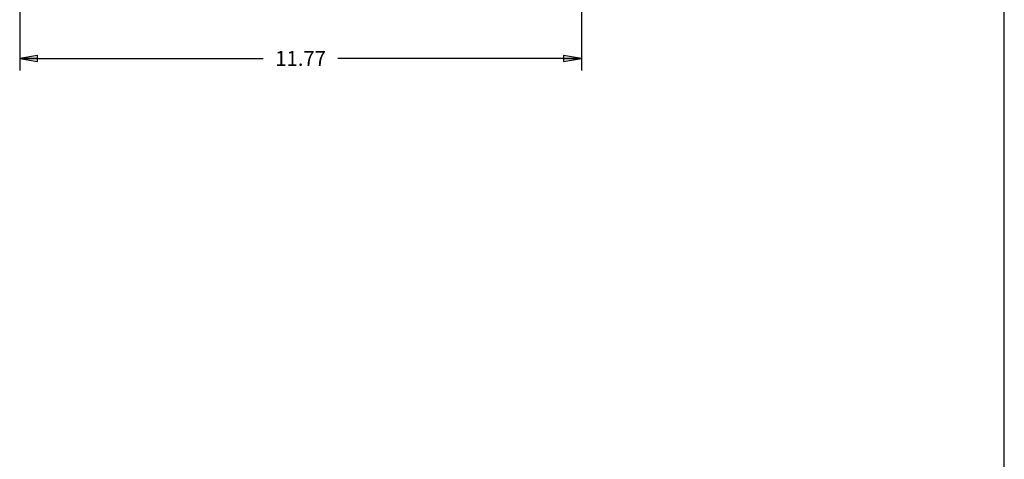
# Model space of a CAD drawing. Units: inches. Extents: x 0 to 34, y 0 to 22.
# Drawn here: x 23.7 to 34, y 8.3 to 12.9 of the extents above; entities that cross this region are included whole.
import ezdxf

# ---------------------------------------------------------------- set-up
doc = ezdxf.new("R2010")
doc.units = ezdxf.units.IN
doc.header["$LTSCALE"] = 1.87
doc.header["$MEASUREMENT"] = 0
doc.layers.get('0').update_dxf_attribs({"linetype": 'CONTINUOUS'})
doc.styles.get("Standard").update_dxf_attribs({"font": 'txt', "width": 0.8})
doc.dimstyles.new('DIMSTYLE_1', dxfattribs={"dimtxt": 0.15625, "dimasz": 0.1875, "dimexe": 0.125, "dimexo": 0.0625, "dimgap": 0.078125, "dimtad": 0, "dimtih": 1, "dimtoh": 1, "dimlfac": 2, "dimzin": 4, "dimdsep": 46, "dimtxsty": 'STANDARD', "dimblk": 'CLOSED', "dimblk1": 'CLOSED', "dimblk2": 'CLOSED', "dimcen": 0.09, "dimadec": 0, "dimazin": 0, "dimtfac": 1, "dimtofl": 0, "dimtmove": 0, "dimatfit": 3, "dimldrblk": 'CLOSED', "dimfxl": 1, "dimtolj": 1, "dimtzin": 4, "dimarcsym": 0})

# ---------------------------------------------------------------- blocks, each defined once
blk = doc.blocks.new('_CLOSED')
at = {"color": 0, "linetype": 'BYBLOCK'}
for p, q in [((0, 0), (-1, 0.167)), ((-1, 0.167), (-1, -0.167)), ((-1, -0.167), (0, 0)), ((-1, 0), (0, 0))]:
    blk.add_line(p, q, dxfattribs=at)
blk = doc.blocks.new('*D5')
at = {"color": 2, "linetype": 'CONTINUOUS'}
for p, q in [((23.685, 14.969), (23.685, 12.359)), ((29.571, 14.973), (29.571, 12.359)), ((23.685, 12.484), (26.237, 12.484)), ((29.571, 12.484), (27.018, 12.484))]:
    blk.add_line(p, q, dxfattribs=at)
at = {"color": 2, "linetype": 'CONTINUOUS', "xscale": 0.1875, "yscale": 0.1875, "zscale": 0.1875, "rotation": 180}
blk.add_blockref('_CLOSED', (23.685, 12.484), dxfattribs=at)
at = {"color": 2, "linetype": 'CONTINUOUS', "xscale": 0.1875, "yscale": 0.1875, "zscale": 0.1875}
blk.add_blockref('_CLOSED', (29.571, 12.484), dxfattribs=at)
at = {"color": 2, "linetype": 'CONTINUOUS', "insert": (26.628, 12.562), "char_height": 0.1562, "width": 0.625, "attachment_point": 2, "line_spacing_factor": 0.9}
blk.add_mtext('11.77', dxfattribs=at)

msp = doc.modelspace()

# ---------------------------------------------------------------- linework, layer by layer
at = {"color": 7, "linetype": 'CONTINUOUS'}
msp.add_line((34, 0), (34, 22), dxfattribs=at)

# ---------------------------------------------------------------- dimensions: what is measured, and where the dimension line sits
at = {"color": 2, "linetype": 'CONTINUOUS'}
dim = msp.add_linear_dim(base=(29.5707, 12.4842), p1=(23.6848, 15.0316), p2=(29.5707, 15.0359), dimstyle='DIMSTYLE_1', dxfattribs=at)
dim.commit()
dim.dimension.update_dxf_attribs({"geometry": '*D5', "text_midpoint": (26.6278, 12.4842), "dimtype": 160})

doc.saveas('drawing.dxf')
